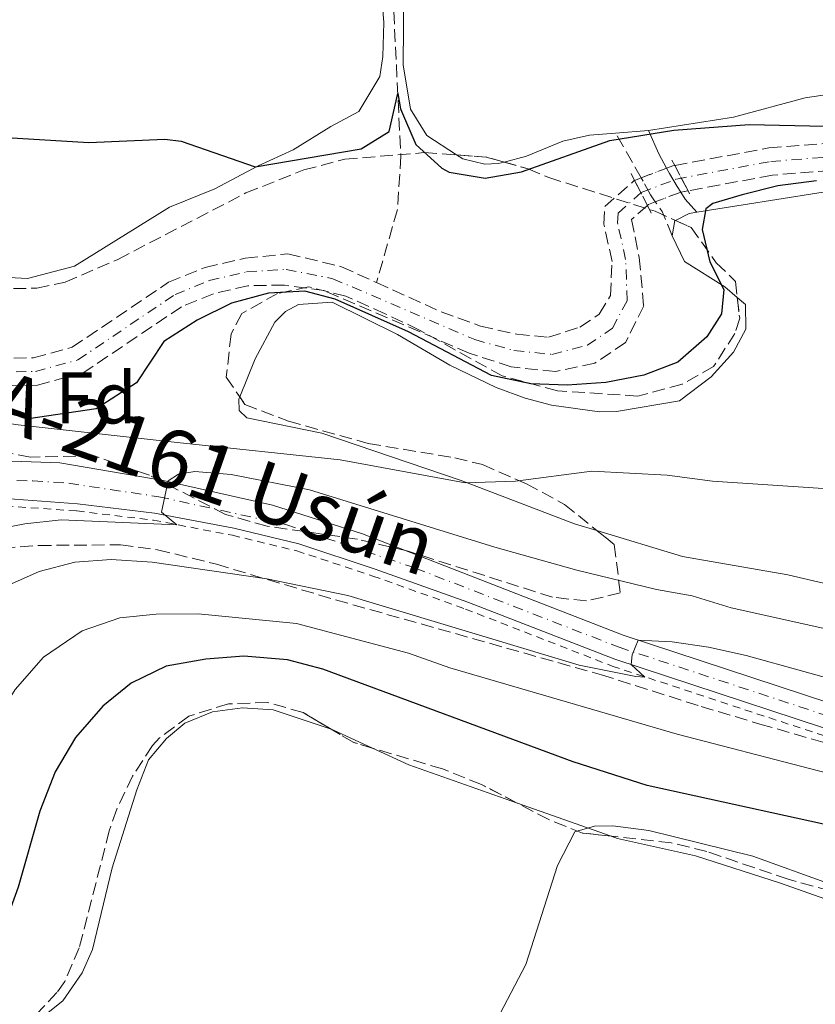
# Model space of a CAD drawing. Units: metres. Extents: x 641658 to 645117, y 4725256 to 4727640.
# Drawn here: x 644390 to 644499, y 4725906 to 4726041 of the extents above; entities that cross this region are included whole.
import ezdxf
from ezdxf.enums import TextEntityAlignment as Align

# ---------------------------------------------------------------- set-up
doc = ezdxf.new("R2010")
doc.units = ezdxf.units.M
doc.header["$MEASUREMENT"] = 0
for name, pattern in [('DGN Style 2', [1.7399219301090239, 1.043953158065414, -0.6959687720436097]), ('DGN Style 3', [2.435890702152634, 1.739921930109024, -0.6959687720436097]), ('DGN Style 4', [2.7856150101045474, 1.391937544087219, -0.6959687720436097, 0.001739921930109024, -0.6959687720436097]), ('DGN Style 5', [1.217945351076317, 0.5219765790327072, -0.6959687720436097])]:
    doc.linetypes.add(name, pattern=pattern)
for name, color, linetype, lineweight in [('Barranco', 142, 'DGN Style 3', 13), ('Barranco (área)', 142, 'DGN Style 4', 0), ('Barranco (área) no visto', 142, 'DGN Style 5', 0), ('Barranco lineal', 142, 'DGN Style 3', 13), ('Barranco no visto', 142, 'DGN Style 4', 13), ('Camino', 7, 'DGN Style 3', 0), ('Carretera', 9, 'Continuous', 0), ('Curva de nivel directora', 30, 'Continuous', 30), ('Curva de nivel intermedia', 30, 'Continuous', 0), ('Eje de carretera', 7, 'DGN Style 4', 0), ('Etiqueta de zona arbolada', 92, 'Continuous', 0), ('Línea blanca (vial)', 7, 'Continuous', 13), ('Línea de cambio de uso (parcela vista)', 92, 'Continuous', 0), ('Línea de cuneta (fondo)', 4, 'DGN Style 2', 0), ('Margen derecho', 7, 'Continuous', 0), ('Pontón-alcantarilla (pasos de agua)', 1, 'DGN Style 2', 0), ('Texto de Carretera Red Local', 1, 'Continuous', 0), ('Zona arbolada', 92, 'DGN Style 3', 0)]:
    doc.layers.add(name, color=color, linetype=linetype, lineweight=lineweight)
doc.styles.add('Style-Arial', font='arial.ttf')

msp = doc.modelspace()

# ---------------------------------------------------------------- linework, layer by layer
at = {"layer": 'Barranco', "color": 142, "linetype": 'DGN Style 3', "lineweight": 13}
for points in [[(644503.3099999997, 4726020.27, 474.1000000000058), (644492.8700000001, 4726019.449999999, 473.9900000000052), (644481.2999999998, 4726017.289999999, 473.8800000000047), (644479.4800000006, 4726020.77, 474.3300000000018), (644492.3799999999, 4726023.180000001, 473.9900000000052), (644503.1399999997, 4726024.029999999, 474.1000000000058)], [(644386.4400000004, 4725994.33, 472.6999999999971), (644391.5800000001, 4725994.41, 472.6999999999971), (644396.8700000001, 4725995.859999999, 472.820000000007), (644410.0899999999, 4726004.76, 472.820000000007), (644415.0999999996, 4726006.800000001, 472.820000000007), (644420.5899999999, 4726008.060000001, 472.929999999993), (644426.4400000004, 4726008.67, 472.929999999993), (644433.79, 4726006.9, 472.929999999993), (644438.5899999999, 4726004.730000001, 473.0099999999948), (644447.4600000001, 4726000.720000001, 473.1699999999983), (644452.8600000005, 4725998.75, 473.1699999999983), (644457.8200000003, 4725997.65, 473.2899999999936), (644462.1600000003, 4725997.230000001, 473.3999999999942), (644466.4800000006, 4725998.619999999, 473.3999999999942), (644469.1399999997, 4726000.4, 473.5200000000041), (644470.6699999999, 4726002.949999999, 473.6399999999995), (644470.8899999997, 4726007.600000001, 473.8699999999953), (644469.7599999999, 4726012.710000001, 473.8699999999953), (644469.8899999997, 4726015.130000001, 473.8699999999953), (644473.9000000004, 4726018.699999999, 473.8699999999953), (644473.9800000006, 4726018.730000001, 473.8699999999953), (644475.7300000006, 4726015.300000001, 474.3300000000018), (644473.5599999997, 4726013.359999999, 473.8699999999953), (644474.6100000005, 4726008.180000001, 473.8699999999953), (644475.2199999997, 4726001.560000001, 473.6399999999995), (644472.75, 4725996.52, 473.5200000000041), (644468.54, 4725993.689999999, 473.3999999999942), (644463.1299999999, 4725992.52, 473.3999999999942), (644457.0599999997, 4725993.180000001, 473.2899999999936), (644451.29, 4725995.07, 473.1699999999983), (644431.4199999999, 4726003.619999999, 472.929999999993), (644425.9600000001, 4726004.390000001, 472.929999999993), (644420.9699999997, 4726004.289999999, 472.929999999993), (644416.2400000002, 4726003.199999999, 472.820000000007), (644411.8700000001, 4726001.42, 472.820000000007), (644398.4600000001, 4725992.4, 472.820000000007), (644392.1100000005, 4725990.66, 472.6999999999971), (644386.1600000003, 4725990.57, 472.6999999999971)]]:
    msp.add_polyline3d(points, dxfattribs=at)
at = {"layer": 'Barranco (área)', "color": 142, "linetype": 'DGN Style 3', "lineweight": 13}
for points in [[(644479.4800000006, 4726020.77, 473.8699999999953), (644492.3799999999, 4726023.180000001, 473.9900000000052), (644503.1399999997, 4726024.029999999, 474.1000000000058)], [(644503.3099999997, 4726020.27, 474.1000000000058), (644492.8700000001, 4726019.449999999, 473.9900000000052), (644481.2999999998, 4726017.289999999, 473.8800000000047)], [(644438.5899999999, 4726004.730000001, 473.0099999999948), (644447.4600000001, 4726000.720000001, 473.1699999999983), (644452.8600000005, 4725998.75, 473.1699999999983), (644457.8200000003, 4725997.65, 473.2899999999936), (644462.1600000003, 4725997.230000001, 473.3999999999942), (644466.4800000006, 4725998.619999999, 473.3999999999942), (644469.1399999997, 4726000.4, 473.5200000000041), (644470.6699999999, 4726002.949999999, 473.6399999999995), (644470.8899999997, 4726007.600000001, 473.8699999999953), (644469.7599999999, 4726012.710000001, 473.8699999999953), (644469.8899999997, 4726015.130000001, 473.8699999999953), (644473.9000000004, 4726018.699999999, 473.8699999999953), (644473.9800000006, 4726018.730000001, 473.8699999999953)], [(644475.7300000006, 4726015.300000001, 473.8699999999953), (644473.5599999997, 4726013.359999999, 473.8699999999953), (644474.6100000005, 4726008.180000001, 473.8699999999953), (644475.2199999997, 4726001.560000001, 473.6399999999995), (644472.75, 4725996.52, 473.5200000000041), (644468.54, 4725993.689999999, 473.3999999999942), (644463.1299999999, 4725992.52, 473.3999999999942), (644457.0599999997, 4725993.180000001, 473.2899999999936), (644451.29, 4725995.07, 473.1699999999983), (644431.4199999999, 4726003.619999999, 472.929999999993), (644425.9600000001, 4726004.390000001, 472.929999999993), (644420.9699999997, 4726004.289999999, 472.929999999993), (644416.2400000002, 4726003.199999999, 472.820000000007), (644411.8700000001, 4726001.42, 472.820000000007), (644398.4600000001, 4725992.4, 472.820000000007), (644392.1100000005, 4725990.66, 472.6999999999971), (644386.1600000003, 4725990.57, 472.6999999999971), (644380.6100000005, 4725991.480000001, 472.6999999999971), (644355.9100000003, 4725998.74, 472.4700000000012), (644352.54, 4725998.560000001, 472.3500000000058), (644344.0999999996, 4725993.42, 472.2299999999959), (644311.3499999996, 4725968.369999999, 471.5299999999989)], [(644329.8700000001, 4725987.189999999, 471.8800000000047), (644338.1100000005, 4725994.060000001, 472.2299999999959), (644340.9400000004, 4725996.5, 472.2299999999959), (644343.7999999998, 4726000.029999999, 472.3500000000058), (644347.3899999997, 4726003.460000001, 472.3500000000058), (644351.3399999999, 4726004.99, 472.3500000000058), (644357.0300000003, 4726004.689999999, 472.4700000000012), (644361.8799999999, 4726002.779999999, 472.4700000000012), (644371.3799999999, 4725998.300000001, 472.5800000000018), (644381.4800000006, 4725995.15, 472.6999999999971), (644386.4400000004, 4725994.33, 472.6999999999971), (644391.5800000001, 4725994.41, 472.6999999999971), (644396.8700000001, 4725995.859999999, 472.820000000007), (644410.0899999999, 4726004.76, 472.820000000007), (644415.0999999996, 4726006.800000001, 472.820000000007), (644420.5899999999, 4726008.060000001, 472.929999999993), (644426.4400000004, 4726008.67, 472.929999999993), (644433.79, 4726006.9, 472.929999999993), (644438.5899999999, 4726004.730000001, 473.0099999999948)]]:
    msp.add_polyline3d(points, dxfattribs=at)
at = {"layer": 'Barranco (área)', "color": 142, "linetype": 'DGN Style 4', "lineweight": 0}
msp.add_polyline3d([(644386.2999999998, 4725992.449999999, 472.6999999999971), (644391.8499999996, 4725992.539999999, 472.6999999999971), (644397.6699999999, 4725994.130000001, 472.820000000007), (644410.9800000006, 4726003.09, 472.820000000007), (644415.6699999999, 4726005, 472.820000000007), (644420.7800000003, 4726006.180000001, 472.929999999993), (644426.2000000002, 4726006.529999999, 472.929999999993), (644432.6100000005, 4726005.26, 472.929999999993), (644452.0800000001, 4725996.91, 473.1699999999983), (644457.4400000004, 4725995.42, 473.2899999999936), (644462.6500000004, 4725994.880000001, 473.3999999999942), (644467.5099999999, 4725996.16, 473.3999999999942), (644470.9500000002, 4725998.460000001, 473.5200000000041), (644472.9500000002, 4726002.26, 473.6399999999995), (644472.75, 4726007.890000001, 473.8699999999953), (644471.6500000004, 4726012.869999999, 473.8699999999953), (644471.7300000006, 4726014.25, 473.8699999999953), (644474.8899999997, 4726017.07, 473.9100000000035), (644479.7199999997, 4726018.91, 474.1399999999995), (644492.6299999999, 4726021.32, 473.9900000000052), (644503.2300000006, 4726022.15, 474.1000000000058)], dxfattribs=at)
at = {"layer": 'Barranco (área) no visto', "color": 142, "linetype": 'DGN Style 5', "lineweight": 0, "elevation": 473.8699999999953, "flags": 128}
for points in [[(644474.8700000001, 4726019.07), (644478.3600000005, 4726020.4)], [(644478.3600000005, 4726020.4), (644479.2100000001, 4726020.720000001), (644479.4800000006, 4726020.77)], [(644473.9800000006, 4726018.730000001), (644474.8700000001, 4726019.07)], [(644480.3200000003, 4726017.109999999), (644480.2300000006, 4726017.09), (644476.8099999997, 4726015.789999999)], [(644476.8099999997, 4726015.789999999), (644475.8799999999, 4726015.430000001), (644475.7300000006, 4726015.300000001)]]:
    msp.add_lwpolyline(points, dxfattribs=at)
at = {"layer": 'Barranco (área) no visto', "color": 142, "linetype": 'DGN Style 5', "lineweight": 0, "extrusion": (-0.00987057463464752, -0.001812962688878614, 0.9999496411933306), "elevation": -14455.63765008117, "flags": 128}
msp.add_lwpolyline([(644454.581267111, 4725998.849260847), (644453.6012161467, 4725998.66926055)], dxfattribs=at)
at = {"layer": 'Barranco lineal', "color": 142, "linetype": 'DGN Style 3', "lineweight": 13}
msp.add_polyline3d([(644417.5999999996, 4726163.640000001, 482.8099999999977), (644417.4299999997, 4726160.5, 482.5200000000041), (644419.3399999999, 4726155.850000001, 482.2299999999959), (644428.9000000004, 4726136.699999999, 480.7700000000041), (644431.0499999998, 4726131, 480.179999999993), (644434.4299999997, 4726119.189999999, 479.8500000000058), (644435.6299999999, 4726109.869999999, 479.5599999999977), (644439.1699999999, 4726071.59, 477.9600000000065), (644440.4900000002, 4726051.619999999, 476.5), (644441.9299999997, 4726022.029999999, 474.4199999999983), (644441.4600000001, 4726014.730000001, 473.6900000000023), (644438.5899999999, 4726004.730000001, 473.0099999999948)], dxfattribs=at)
at = {"layer": 'Barranco no visto', "color": 142, "linetype": 'DGN Style 4', "lineweight": 13}
msp.add_polyline3d([(644481.2999999998, 4726017.289999999, 474.3300000000018), (644481.2999999998, 4726017.289999999, 473.8800000000047), (644480.3200000003, 4726017.109999999, 473.8699999999953), (644480.2300000006, 4726017.09, 473.8699999999953), (644476.8099999997, 4726015.789999999, 473.8699999999953), (644475.8799999999, 4726015.430000001, 473.8699999999953), (644475.7300000006, 4726015.300000001, 473.8699999999953), (644473.9800000006, 4726018.730000001, 474.3300000000018), (644474.8700000001, 4726019.07, 473.8699999999953), (644478.3600000005, 4726020.4, 473.8699999999953), (644479.2100000001, 4726020.720000001, 473.8699999999953), (644479.4800000006, 4726020.77, 473.8699999999953)], close=True, dxfattribs=at)
at = {"layer": 'Camino', "color": 7, "linetype": 'DGN Style 3', "lineweight": 0, "extrusion": (0.06178319328627546, -0.1086959331565943, 0.9921532296689701), "elevation": -473410.8385635792, "flags": 128}
msp.add_lwpolyline([(2895677.102573491, 3760523.983238496), (2895677.102573491, 3760531.101651243)], dxfattribs=at)
at = {"layer": 'Camino', "color": 7, "linetype": 'DGN Style 3', "lineweight": 0, "extrusion": (-0.4728444423162854, -0.1643245729083657, 0.8656879161158971), "elevation": -1080927.069771491, "flags": 128}
msp.add_lwpolyline([(-4252560.922072367, 1870255.906735764), (-4252564.498374133, 1870255.6670158), (-4252566.079253666, 1870255.127645882)], dxfattribs=at)
at = {"layer": 'Camino', "color": 7, "linetype": 'DGN Style 3', "lineweight": 0}
msp.add_polyline3d([(644476.8099999989, 4726015.790000001, 474.4600000000065), (644476.1400000005, 4726016.730000002, 474.2700000000042), (644475.129999998, 4726018.620000001, 474.1499999999942), (644474.8700000009, 4726019.07, 474.2200000000012)], dxfattribs=at)
at = {"layer": 'Carretera', "color": 9, "linetype": 'Continuous', "lineweight": 0}
for points in [[(644320.1200000008, 4725948.71, 478.5399999999936), (644338.4299999992, 4725961.48, 479.5599999999977), (644357.7500000001, 4725974.220000001, 480.9700000000012), (644365.0300000003, 4725977.300000001, 481.8999999999942), (644372.699999999, 4725979.48, 482.4600000000065), (644382.0100000009, 4725980.49, 483.1100000000006), (644395.1700000016, 4725980.019999999, 484.0500000000029), (644409.3299999991, 4725977.609999999, 485.1699999999983), (644424.3599999986, 4725974.210000002, 486.1999999999971), (644436.6700000021, 4725970.290000001, 487.320000000007), (644472.4300000007, 4725956.399999999, 489.8399999999965), (644511.4400000012, 4725943.569999999, 492.929999999993)], [(644510.4200000019, 4725940.230000001, 492.929999999993), (644471.2500000005, 4725953.119999998, 489.8399999999965), (644451.1299999993, 4725960.930000001, 488.4199999999983), (644438.4200000024, 4725965.460000001, 487.5200000000041), (644427.9400000017, 4725968.909999999, 486.3600000000006), (644419.05, 4725971.070000002, 485.6999999999971), (644408.1600000003, 4725973.149999999, 484.9600000000065), (644397.6200000013, 4725974.42, 484.2100000000065), (644387.7500000007, 4725975.119999999, 483.3699999999953), (644379.2800000017, 4725974.800000002, 482.8099999999977), (644372.0300000008, 4725973.440000001, 482.0599999999977), (644364.7500000007, 4725971.320000002, 481.3099999999977), (644359.089999999, 4725969.03, 480.75), (644333.3299999986, 4725953.609999999, 479.1600000000035), (644294.149999998, 4725925.86, 476.570000000007)]]:
    msp.add_polyline3d(points, dxfattribs=at)
at = {"layer": 'Curva de nivel directora', "color": 30, "linetype": 'Continuous', "lineweight": 30, "flags": 128}
for points, elevation in [([(644328.0799999998, 4726032.550000001), (644333.3499999982, 4726032.74), (644338.7899999986, 4726031.720000001), (644344.0300000003, 4726030.070000002), (644348.5999999989, 4726027.82), (644356.6099999998, 4726025.060000001), (644361.5999999987, 4726024.640000002), (644378.0699999997, 4726025.220000002), (644399.1799999988, 4726023.940000001), (644409.5900000002, 4726024.369999999), (644411.7999999986, 4726024.11), (644421.9399999996, 4726020.59), (644436.4799999995, 4726023.030000002), (644440.3099999983, 4726025.440000001), (644441.5299999987, 4726030.65), (644441.8799999997, 4726028.529999999), (644443.9899999996, 4726023.640000001), (644447.5500000003, 4726020.380000002), (644448.5599999984, 4726019.859999999)], 475), ([(644448.5599999984, 4726019.859999999), (644453.4899999992, 4726019.01), (644458.4899999994, 4726019.880000002), (644470.5899999985, 4726024.190000001), (644479.339999999, 4726025.630000004), (644489.6599999989, 4726026.380000001), (644516.7899999997, 4726025.770000001)], 475), ([(644498.9199999992, 4726018.660000001), (644493.5899999985, 4726017.960000001), (644488.7400000002, 4726016.77), (644484.6900000002, 4726015.540000001), (644483.7400000001, 4726014.820000002), (644483.2199999993, 4726011.990000002), (644484.2699999998, 4726007.550000002), (644486.2199999989, 4726003.760000002), (644485.8999999993, 4726000.450000001), (644483.8999999989, 4725997.310000001), (644479.909999999, 4725993.810000001), (644475.2300000008, 4725992.04), (644470.0499999997, 4725991.050000002), (644464.75, 4725990.689999999), (644459.7499999999, 4725990.850000001), (644454.3699999999, 4725992), (644442.9799999995, 4725997.960000001), (644432.9099999999, 4726002.460000004), (644428.7799999992, 4726003.570000002), (644423.7900000003, 4726003.27), (644418.7199999987, 4726001.91), (644414.0000000002, 4725999.57), (644409.4299999992, 4725996.66), (644405.6999999988, 4725991.000000001), (644400.1499999989, 4725987.42), (644390.9099999985, 4725986.060000001), (644383.7400000005, 4725987.970000002)], 475), ([(644506.539999999, 4725929.07), (644475.6800000002, 4725935.82), (644465.5599999991, 4725939.050000001), (644431.2200000001, 4725951.770000001), (644426.3899999999, 4725953.029999999), (644420.3899999984, 4725953.560000001), (644415.1799999982, 4725953.109999999), (644409.749999999, 4725952.190000001), (644404.940000001, 4725949.859999999), (644401.0699999997, 4725946.699999999), (644397.3100000002, 4725942.400000001), (644394.5399999986, 4725937.689999999), (644392.4299999987, 4725932.289999999), (644389.4800000003, 4725921.890000001), (644385.98, 4725912.380000004), (644383.1700000004, 4725908.240000002), (644376.409999999, 4725901.890000001), (644372.7000000008, 4725897.520000001), (644360.0399999986, 4725880.710000002), (644352.2800000003, 4725871.310000001)], 500.0000000000003)]:
    msp.add_lwpolyline(points, dxfattribs=dict(at, elevation=elevation))
at = {"layer": 'Curva de nivel intermedia', "color": 30, "linetype": 'Continuous', "lineweight": 0, "flags": 128}
for points, elevation in [([(644506.0499999995, 4725976.080000001), (644484.660000001, 4725977.5), (644478.4400000006, 4725978.340000001), (644468.1100000017, 4725978.890000001), (644457.6500000011, 4725977.520000001), (644450.750000001, 4725977.289999999), (644433.6299999997, 4725980.449999998), (644411.2700000011, 4725982.8), (644389.4700000014, 4725985.220000001), (644379.1300000015, 4725986.680000001), (644374.7400000015, 4725986.859999998), (644369.3000000011, 4725986.45), (644363.8300000017, 4725985.31), (644359.4500000007, 4725982.909999999), (644354.9800000002, 4725979.749999999), (644350.9400000013, 4725975.92), (644344.8700000006, 4725966.699999999)], 480), ([(644466.0800000001, 4725965.34), (644454.8200000013, 4725968.45), (644429.4299999997, 4725976.32), (644418.6500000017, 4725978.439999999), (644413.6700000018, 4725978.850000001), (644411.4500000001, 4725978.470000001), (644410.0199999993, 4725977.569999999), (644409.1299999999, 4725973.289999999), (644411.2300000008, 4725971.55), (644395.35, 4725972.209999999), (644390.380000001, 4725971.680000001), (644384.9400000006, 4725970.600000001), (644377.6400000006, 4725967.609999999), (644366.7599999997, 4725962.429999998), (644361.600000001, 4725958.99), (644357.7400000007, 4725955.819999998), (644354.1599999999, 4725952.17), (644350.8899999999, 4725948.119999998), (644348.23, 4725943.890000001), (644344.8000000013, 4725936.659999999), (644338.6400000011, 4725920.25), (644337.4000000006, 4725915.4), (644333.8900000014, 4725904.79), (644331.1800000002, 4725894.680000001)], 485.0000000000001), ([(644473.6200000015, 4725953.74), (644473.5200000008, 4725952.41), (644475.3899999994, 4725950.66), (644474.1600000003, 4725950.759999999), (644466.4000000019, 4725952.300000001), (644434.6800000002, 4725961.869999999), (644423.5600000002, 4725964.149999999), (644407.8500000013, 4725966.430000001), (644402.2099999996, 4725966.800000001), (644397.2499999999, 4725966.430000001), (644392.3500000003, 4725965.15), (644387.7200000011, 4725963.079999999), (644381.9700000001, 4725959.580000001), (644377.75, 4725955.130000001), (644373.0400000005, 4725949.25), (644369.5, 4725943.8), (644364.0000000015, 4725933.51), (644361.600000001, 4725928.489999999), (644357.2200000001, 4725917.349999999), (644344.9100000008, 4725889.960000002), (644338.4500000011, 4725874.09), (644335.9600000011, 4725869.749999999), (644331.5199999998, 4725863.15)], 490.0000000000001), ([(644502.2600000009, 4725956.82), (644487.2100000014, 4725960.159999999), (644481.8899999994, 4725961.789999999), (644476.9699999997, 4725962.67), (644466.0800000001, 4725965.34)], 485.0000000000001), ([(644516.480000001, 4725933.34), (644479.7999999995, 4725942.84), (644448.6400000011, 4725951.960000001), (644442.9800000016, 4725953.930000001), (644427.6100000002, 4725958), (644414.1600000013, 4725959.349999998), (644408.3800000009, 4725959.310000001), (644403.4099999999, 4725958.77), (644398.2500000012, 4725957.01), (644392.9500000017, 4725953.409999999), (644389.0700000012, 4725948.98), (644385.4500000003, 4725943.220000002), (644383.0400000007, 4725937.649999999), (644379.450000001, 4725926.23), (644377.0300000004, 4725921.849999999), (644373.6799999998, 4725916.29), (644365.9900000008, 4725906.759999999), (644362.7800000011, 4725902.159999999)], 495), ([(644520.9, 4725944.869999998), (644489.2800000012, 4725953.609999998), (644484.1200000001, 4725954.779999999), (644479.1400000001, 4725955.48), (644474.4500000007, 4725955.74), (644473.6200000015, 4725953.74)], 490.0000000000001), ([(644464.9199999999, 4725824.819999999), (644463.3500000008, 4725834.830000001), (644462.820000001, 4725845.109999998), (644461.650000002, 4725850.48), (644459.9900000013, 4725855.42), (644454.8100000002, 4725865.359999998), (644452.070000002, 4725875.59), (644451.2500000017, 4725880.529999999), (644451.0100000004, 4725886.77), (644451.2500000017, 4725891.92), (644452.3300000014, 4725896.800000001), (644454.03, 4725901.679999998), (644459.0800000017, 4725911.27), (644463.3999999999, 4725924.859999999), (644465.7800000005, 4725929.460000002), (644468.4600000004, 4725930.230000001), (644470.9800000017, 4725930.269999999), (644475.9400000017, 4725929.630000002), (644490.1799999997, 4725926.119999997), (644500.570000001, 4725922.380000001)], 505)]:
    msp.add_lwpolyline(points, dxfattribs=dict(at, elevation=elevation))
at = {"layer": 'Eje de carretera', "color": 7, "linetype": 'DGN Style 4', "lineweight": 0}
msp.add_polyline3d([(644293.1799999997, 4725927.310000001, 476.570000000007), (644335.8799999985, 4725957.550000001, 479.3600000000006), (644358.4200000003, 4725971.630000001, 480.8600000000006), (644364.8900000011, 4725974.310000001, 481.3099999999978), (644372.37, 4725976.460000001, 482.2599999999948), (644380.6499999991, 4725977.650000002, 482.9600000000065), (644391.4600000007, 4725977.570000002, 483.7100000000065), (644396.3999999983, 4725977.220000001, 484.1300000000048), (644408.7499999999, 4725975.380000001, 485.0700000000071), (644426.1499999985, 4725971.560000001, 486.279999999999), (644443.899999998, 4725965.610000002, 487.8600000000007), (644471.8400000001, 4725954.76, 489.8399999999965), (644510.9299999989, 4725941.9, 492.9299999999931)], dxfattribs=at)
at = {"layer": 'Línea blanca (vial)', "color": 7, "linetype": 'Continuous', "lineweight": 13}
for points in [[(644511.4400000006, 4725943.57, 492.9299999999931), (644472.4300000002, 4725956.4, 489.8399999999965), (644436.6700000018, 4725970.290000002, 487.320000000007), (644424.359999998, 4725974.210000002, 486.1999999999971), (644409.3299999987, 4725977.609999999, 485.1699999999983), (644395.1700000011, 4725980.02, 484.0500000000029), (644382.0100000004, 4725980.490000002, 483.1100000000007), (644372.6999999986, 4725979.480000001, 482.4600000000066), (644365.0299999998, 4725977.300000001, 481.8999999999943), (644357.7499999997, 4725974.220000001, 480.9700000000012), (644338.4299999988, 4725961.480000001, 479.5599999999978), (644320.1200000005, 4725948.710000001, 478.5399999999937)], [(644510.4200000014, 4725940.230000001, 492.9299999999931), (644471.2499999999, 4725953.119999999, 489.8399999999965), (644451.1299999988, 4725960.930000001, 488.4199999999983), (644438.4200000018, 4725965.460000002, 487.5200000000042), (644427.9400000012, 4725968.91, 486.3600000000006), (644419.0499999995, 4725971.070000002, 485.6999999999972), (644408.1599999998, 4725973.15, 484.9600000000063), (644397.6200000008, 4725974.42, 484.2100000000063), (644387.7500000002, 4725975.119999999, 483.3699999999953), (644379.2800000012, 4725974.800000003, 482.8099999999976), (644372.0300000003, 4725973.440000001, 482.0599999999978), (644364.7500000002, 4725971.320000002, 481.3099999999978), (644359.0899999986, 4725969.030000002, 480.7500000000001), (644333.3299999981, 4725953.61, 479.1600000000035), (644294.1499999977, 4725925.86, 476.570000000007), (644278.2399999975, 4725915.51, 475.75), (644270.5199999996, 4725911.420000002, 475.4499999999971), (644262.7700000001, 4725908.86, 475.1300000000048)]]:
    msp.add_polyline3d(points, dxfattribs=at)
at = {"layer": 'Línea de cambio de uso (parcela vista)', "color": 92, "linetype": 'Continuous', "lineweight": 0, "extrusion": (0.01324262954721019, 0.001088838427192099, 0.9999117197000719), "elevation": 14155.44165279264, "flags": 128}
msp.add_lwpolyline([(644408.5761631218, 4726012.598519306), (644413.0765630859, 4726012.968519525)], dxfattribs=at)
at = {"layer": 'Línea de cambio de uso (parcela vista)', "color": 92, "linetype": 'Continuous', "lineweight": 0, "extrusion": (-0.07038146941167239, 0.1400441615540434, 0.98764066419831), "elevation": 616960.1258341449, "flags": 128}
msp.add_lwpolyline([(-2698049.930277188, -3884641.830250511), (-2698052.067247127, -3884641.830250511), (-2698053.050472937, -3884641.511241095)], dxfattribs=at)
at = {"layer": 'Línea de cambio de uso (parcela vista)', "color": 92, "linetype": 'Continuous', "lineweight": 0, "elevation": 474.8500000000058, "flags": 128}
msp.add_lwpolyline([(644479.1399999997, 4726011.140000001), (644479.5, 4726013.220000001), (644479.5606000006, 4726013.250399999)], dxfattribs=at)
at = {"layer": 'Línea de cambio de uso (parcela vista)', "color": 92, "linetype": 'Continuous', "lineweight": 0, "extrusion": (-0.1240825617122683, -0.2455552769890369, 0.9614084063610837), "elevation": -1239958.536819281, "flags": 128}
msp.add_lwpolyline([(-1556249.3120547, 4334792.547440576), (-1556249.061005256, 4334792.584878078), (-1556243.083531095, 4334792.813137793)], dxfattribs=at)
at = {"layer": 'Línea de cambio de uso (parcela vista)', "color": 92, "linetype": 'Continuous', "lineweight": 0, "extrusion": (-0.09914159979031555, -0.1910026163335662, 0.9765699891685948), "elevation": -966065.335017112, "flags": 128}
msp.add_lwpolyline([(-1605241.302931326, 4386312.411210817), (-1605235.853806754, 4386312.677010027), (-1605220.350271006, 4386314.90795759)], dxfattribs=at)
at = {"layer": 'Línea de cambio de uso (parcela vista)', "color": 92, "linetype": 'Continuous', "lineweight": 0, "extrusion": (-0.02890327031164702, 0.01019698016412618, 0.9995302009248268), "elevation": 30067.79510745325, "flags": 128}
msp.add_lwpolyline([(-4671121.989539899, -964099.768048463), (-4671121.989539899, -964085.9830522711)], dxfattribs=at)
at = {"layer": 'Línea de cambio de uso (parcela vista)', "color": 92, "linetype": 'Continuous', "lineweight": 0}
for points in [[(644520.0999999996, 4726152.34, 485.1999999999971), (644498.5800000001, 4726154.699999999, 484.9700000000012), (644451.0899999999, 4726160.640000001, 483.9100000000035), (644432.04, 4726161.42, 483.9100000000035), (644428.79, 4726161, 483.8000000000029), (644425.7599999999, 4726160.310000001, 483.679999999993), (644424.4000000004, 4726159.609999999, 483.679999999993), (644423.0899999999, 4726157.77, 483.3300000000018), (644422.7999999998, 4726154.41, 482.8600000000006), (644424.1399999997, 4726149.680000001, 482.5099999999948), (644430.29, 4726137.600000001, 481.4600000000065), (644434.4100000003, 4726127.720000001, 480.8800000000047), (644436.7199999997, 4726116.49, 480.4100000000035), (644441.3799999999, 4726068.92, 478.6600000000035), (644442.0999999996, 4726057.199999999, 477.4900000000052), (644442.3499999996, 4726044.930000001, 476.4400000000023), (644442.2599999999, 4726034.539999999, 475.9700000000012), (644443.2400000002, 4726028.5, 475.9700000000012), (644445.4800000006, 4726024.859999999, 475.7400000000052), (644449.5670999996, 4726022.217800001, 475.5500999999931)], [(644438.8700000001, 4726049.480000001, 476.7899999999936), (644439.5800000001, 4726040.350000001, 476.4400000000023), (644439.4500000002, 4726035.720000001, 475.8600000000006), (644439.0300000003, 4726032.939999999, 475.7400000000052), (644436.1900000004, 4726028.15, 475.6199999999953), (644432.3300000001, 4726026.100000001, 475.2700000000041), (644427.1600000003, 4726022.930000001, 475.1499999999942), (644422.3899999997, 4726020.699999999, 475.1499999999942), (644416.4199999999, 4726017.57, 474.8000000000029), (644410.2300000006, 4726015.050000001, 474.570000000007), (644397.2100000001, 4726006.960000001, 474.3399999999965), (644390.7400000002, 4726005.289999999, 474.2200000000012), (644384.7300000006, 4726005.59, 474.1000000000058), (644378.0700000003, 4726007, 474.1000000000058), (644368.8899999997, 4726011.609999999, 474.1000000000058), (644360.6699999999, 4726015.33, 474.4499999999971), (644357.8200000003, 4726015.800000001, 474.4499999999971), (644355.1600000003, 4726015.41, 474.3399999999965), (644353.7999999998, 4726014.439999999, 474.2200000000012), (644351.3700000001, 4726011.51, 473.9900000000052), (644350.6399999997, 4726010.029999999, 473.8699999999953), (644348.3048, 4726007.3961, 473.7139000000025)], [(644475.8799999999, 4726025.58, 475.0500000000029), (644487.5499999998, 4726027.380000001, 475.1499999999942), (644497.3499999996, 4726030.060000001, 475.2700000000041), (644503.2199999997, 4726030.890000001, 475.8600000000006), (644512.0999999996, 4726031.42, 476.320000000007), (644520.1200000001, 4726032.789999999, 476.5599999999977), (644526.5899999999, 4726032.359999999, 476.6699999999983), (644534.3899999997, 4726030.25, 476.9100000000035), (644544.1200000001, 4726026.779999999, 477.3699999999953), (644550.4100000003, 4726025.720000001, 477.6100000000006), (644555.4299999997, 4726027.029999999, 477.6100000000006), (644560.54, 4726029.560000001, 477.7200000000012), (644564.7999999998, 4726034.109999999, 478.070000000007), (644567.0515000002, 4726037.4483, 478.4342999999935)], [(644456.0826000003, 4726021.238800001, 475.3899999999995), (644459.1699999999, 4726022.060000001, 475.3899999999995), (644464.1600000003, 4726024.100000001, 475.3899999999995), (644467.79, 4726024.92, 475.1499999999942), (644471.3799999999, 4726025.210000001, 475.1100000000006)], [(644449.5670999996, 4726022.217800001, 475.5500999999931), (644450.4299999997, 4726021.66, 475.5099999999948), (644453.4299999997, 4726020.970000001, 475.3899999999995), (644455.2599999999, 4726021.02, 475.3899999999995), (644456.0826000003, 4726021.238800001, 475.3899999999995)], [(644482.4900000002, 4726014.369999999, 474.8999999999942), (644499.8200000003, 4726017.100000001, 475.7200000000012), (644509.3300000001, 4726018.27, 477.0399999999936), (644512.9299999997, 4726018.08, 477.7700000000041), (644518.5, 4726016.460000001, 478.5), (644530.3099999997, 4726013.02, 479.2299999999959), (644538.9138000002, 4726010.426899999, 479.5181000000011)], [(644488.0592999998, 4726002.675899999, 475.172000000006), (644486.3300000001, 4726004.119999999, 474.9900000000052), (644480.8099999997, 4726007.609999999, 474.9900000000052), (644479.1399999997, 4726011.140000001, 474.8500000000058)], [(644419.8441000005, 4725989.057, 478.3338999999978), (644421.9600000001, 4725994.289999999, 478.0599999999977), (644424.6699999999, 4725999.310000001, 477.7700000000041), (644426.1200000001, 4726000.779999999, 477.7700000000041), (644427.8899999997, 4726001.730000001, 477.7700000000041), (644432.5199999996, 4726002.029999999, 477.7700000000041), (644441.4800000006, 4725997.59, 478.2100000000065), (644448.6699999999, 4725993.390000001, 478.9400000000023), (644454.9900000002, 4725990.350000001, 479.0800000000018), (644458.9600000001, 4725988.869999999, 479.3699999999953), (644462.5800000001, 4725987.949999999, 479.3699999999953), (644469.1799999997, 4725987.02, 479.3699999999953), (644471.5099999999, 4725987.08, 479.2299999999959), (644480.1299999999, 4725988.52, 478.5), (644484.4900000002, 4725991.789999999, 477.3300000000018), (644487.5199999996, 4725995.199999999, 476.4499999999971), (644489.2100000001, 4725998.34, 475.7200000000012), (644489.1799999997, 4726001.74, 475.2899999999936), (644488.0592999998, 4726002.675899999, 475.172000000006)], [(644468.8169999998, 4725970.7543, 480.7189999999973), (644465.75, 4725971.680000001, 480.6900000000023), (644450.2199999997, 4725977.59, 479.9600000000065), (644431.1100000005, 4725984.07, 479.0800000000018), (644420.8399999999, 4725986.189999999, 478.5), (644419.7699999996, 4725987.199999999, 478.5), (644419.7199999997, 4725988.75, 478.3500000000058), (644419.8441000005, 4725989.057, 478.3338999999978)], [(644536.7599999999, 4725954.91, 481.8600000000006), (644494.9600000001, 4725964.689999999, 480.9799999999959), (644480.5599999997, 4725967.210000001, 480.8300000000018), (644468.8169999998, 4725970.7543, 480.7189999999973)], [(644353.0040999996, 4725864.5568, 502.3378999999986), (644354.9600000001, 4725867.779999999, 502.25), (644359.5999999996, 4725873.439999999, 502.3699999999953), (644364.25, 4725878.289999999, 502.4900000000052), (644381.6600000003, 4725894.680000001, 503.070000000007), (644388.8799999999, 4725900.960000001, 503.3000000000029), (644395.5800000001, 4725906.289999999, 503.4199999999983), (644398.2400000002, 4725910.15, 503.6499999999942), (644399.6399999997, 4725913.359999999, 503.6499999999942), (644402.3799999999, 4725924.52, 503.7700000000041), (644405.7599999999, 4725935.230000001, 503.7700000000041), (644407.3600000005, 4725939.350000001, 503.6499999999942), (644409.79, 4725942.25, 503.6499999999942), (644412.3300000001, 4725944.350000001, 503.6499999999942), (644416.1299999999, 4725945.9, 503.7700000000041), (644420.2100000001, 4725946.480000001, 503.7700000000041), (644424.4500000002, 4725946.199999999, 503.7700000000041), (644432.3897000002, 4725943.5211, 504.1097000000009)], [(644470.7775999998, 4725928.8672, 505.1426000000066), (644471.6200000001, 4725928.57, 505.1699999999983), (644482.3300000001, 4725926.17, 505.5200000000041), (644493.9800000006, 4725922.430000001, 505.5200000000041), (644512.4800000006, 4725915.91, 505.9900000000052), (644523.3200000003, 4725914.810000001, 506.3399999999965), (644537.9600000001, 4725914.369999999, 506.6900000000023), (644554.1100000005, 4725912.100000001, 506.9199999999983), (644570.7300000006, 4725911.390000001, 507.2700000000041), (644582.54, 4725911.470000001, 507.8600000000006), (644588.9000000004, 4725911.789999999, 508.320000000007), (644591.7599999999, 4725912.01, 508.4400000000023), (644595.9100000003, 4725913.180000001, 508.4400000000023), (644606.1100000005, 4725918.65, 509.1399999999995), (644615.7199999997, 4725922.970000001, 509.6100000000006), (644630.3700000001, 4725930.42, 510.1900000000023), (644650.6399999997, 4725942.430000001, 511.4799999999959), (644653.6012000004, 4725943.818800001, 511.8068999999959)]]:
    msp.add_polyline3d(points, dxfattribs=at)
at = {"layer": 'Línea de cuneta (fondo)', "color": 4, "linetype": 'DGN Style 2', "lineweight": 0}
msp.add_polyline3d([(644263.0899999999, 4725907.92, 474.9499999999971), (644270.9100000003, 4725910.5, 475.2700000000041), (644278.75, 4725914.65, 475.570000000007), (644294.7100000001, 4725925.039999999, 476.3899999999995), (644333.8700000001, 4725952.779999999, 478.9799999999959), (644359.5300000003, 4725968.140000001, 480.570000000007), (644365.0800000001, 4725970.380000001, 481.1300000000047), (644372.2599999999, 4725972.470000001, 481.8800000000047), (644379.3899999997, 4725973.810000001, 482.6300000000047), (644387.7300000006, 4725974.119999999, 483.1900000000023), (644397.5300000003, 4725973.430000001, 484.0299999999989), (644408.0099999999, 4725972.17, 484.7799999999989), (644418.8399999999, 4725970.100000001, 485.5200000000041), (644427.6699999999, 4725967.949999999, 486.179999999993), (644438.0999999996, 4725964.52, 487.3399999999965), (644450.7800000003, 4725960, 488.2400000000052), (644470.9100000003, 4725952.180000001, 489.6600000000035), (644510.1299999999, 4725939.279999999, 492.75)], dxfattribs=at)
at = {"layer": 'Margen derecho', "color": 7, "linetype": 'Continuous', "lineweight": 0, "extrusion": (-0.7101763027927284, -0.416691773082858, 0.5674659330715062), "elevation": -2426717.901571127, "flags": 128}
msp.add_lwpolyline([(-3750030.717308289, 1673014.349558046), (-3750027.230085618, 1673013.645158968), (-3750024.994540828, 1673013.499421227)], dxfattribs=at)
at = {"layer": 'Margen derecho', "color": 7, "linetype": 'Continuous', "lineweight": 0, "extrusion": (0.6772640709810471, 0.5894086006662681, 0.4403531305881803), "elevation": 3222247.475105491, "flags": 128}
msp.add_lwpolyline([(3141926.780438094, -1579876.624182703), (3141925.670903555, -1579876.267765672), (3141923.288976614, -1579876.25662764)], dxfattribs=at)
at = {"layer": 'Margen derecho', "color": 7, "linetype": 'Continuous', "lineweight": 0}
msp.add_polyline3d([(644478.3600000001, 4726020.4, 474.3500000000058), (644478.7399999979, 4726019.689999999, 474.3099999999978), (644479.8199999996, 4726017.87, 474.3099999999978), (644480.3200000003, 4726017.109999999, 474.5700000000071)], dxfattribs=at)
at = {"layer": 'Pontón-alcantarilla (pasos de agua)', "color": 1, "linetype": 'DGN Style 2', "lineweight": 0, "elevation": 474.3300000000018, "flags": 128}
for points in [[(644479.0899999999, 4726021.52), (644479.4800000006, 4726020.77)], [(644473.9800000006, 4726018.730000001), (644473.2800000003, 4726020.109999999)], [(644479.4800000006, 4726020.77), (644481.2999999998, 4726017.289999999)], [(644475.7300000006, 4726015.300000001), (644473.9800000006, 4726018.730000001)], [(644481.2999999998, 4726017.289999999), (644481.5199999996, 4726016.869999999)], [(644476.2300000006, 4726014.25), (644475.7300000006, 4726015.300000001)]]:
    msp.add_lwpolyline(points, dxfattribs=at)
at = {"layer": 'Zona arbolada', "color": 92, "linetype": 'DGN Style 3', "lineweight": 0, "extrusion": (0.01305505976627586, 0.1847531368349878, 0.9826982465864744), "elevation": 882031.4007764746, "flags": 128}
msp.add_lwpolyline([(-309726.2343658235, -4677252.585101472), (-309730.3174214503, -4677252.585101473), (-309732.8026662841, -4677252.058682849)], dxfattribs=at)
at = {"layer": 'Zona arbolada', "color": 92, "linetype": 'DGN Style 3', "lineweight": 0, "extrusion": (-0.05670099618281802, -0.09519565939132389, 0.993842433922464), "elevation": -485926.244796228, "flags": 128}
msp.add_lwpolyline([(-1864738.279251368, 4363077.500740524), (-1864740.994584243, 4363076.810323522), (-1864744.475131799, 4363076.810323522)], dxfattribs=at)
at = {"layer": 'Zona arbolada', "color": 92, "linetype": 'DGN Style 3', "lineweight": 0}
for points in [[(644357.7599999999, 4726009.01, 477.7599999999948), (644365.3600000005, 4726008.83, 478.2299999999959), (644372.5899999999, 4726007.130000001, 478.4600000000065), (644378.5, 4726005.27, 478.929999999993), (644383.9600000001, 4726003.83, 478.929999999993), (644392.04, 4726003.960000001, 478.929999999993), (644395.9000000004, 4726004.76, 478.929999999993), (644403.1500000004, 4726007.91, 479.3899999999995), (644420.6900000004, 4726017, 479.3899999999995), (644428.6299999999, 4726020.16, 478.929999999993), (644434.2400000002, 4726021.619999999, 478.929999999993), (644445.1500000004, 4726022.529999999, 478.929999999993), (644449.5670999996, 4726022.217800001, 478.929999999993)], [(644383.9600000001, 4726003.83, 478.929999999993), (644392.04, 4726003.960000001, 478.929999999993), (644395.9000000004, 4726004.76, 478.929999999993), (644403.1500000004, 4726007.91, 479.3899999999995), (644420.6900000004, 4726017, 479.3899999999995), (644428.6299999999, 4726020.16, 478.929999999993), (644434.2400000002, 4726021.619999999, 478.929999999993), (644445.1500000004, 4726022.529999999, 478.929999999993), (644453.6399999997, 4726021.930000001, 478.929999999993), (644459.4000000004, 4726020.300000001, 479.1600000000035), (644462.2100000001, 4726019.119999999, 479.3899999999995), (644476.7800000003, 4726014.5, 480.3300000000018), (644481.7199999997, 4726012.279999999, 481.0299999999989), (644485.1699999999, 4726007.430000001, 481.2599999999948), (644487.8099999997, 4726004.880000001, 481.2599999999948), (644488.3799999999, 4725999.84, 481.5), (644487.7199999997, 4725997.77, 481.7299999999959), (644484.8099999997, 4725993.220000001, 481.9600000000065), (644480.4800000006, 4725990.800000001, 481.9600000000065), (644474.4299999997, 4725989.180000001, 481.9600000000065), (644463.4000000004, 4725989.890000001, 481.9600000000065), (644455.8200000003, 4725991.930000001, 481.7299999999959), (644444.4100000003, 4725998.27, 481.5), (644439.7699999996, 4726000.449999999, 481.5), (644434.3899999997, 4726002.859999999, 481.5), (644429.3200000003, 4726004.15, 481.2599999999948), (644425.0199999996, 4726003.25, 481.2599999999948), (644420.1200000001, 4726000.480000001, 481.2599999999948), (644418.6500000004, 4725997.67, 481.2599999999948), (644418, 4725991.779999999, 482.1999999999971), (644420.5599999997, 4725988, 482.6600000000035), (644426.5199999996, 4725985.74, 483.3699999999953), (644437.4500000002, 4725982.680000001, 483.6000000000058), (644449.3399999999, 4725980.710000001, 483.8300000000018), (644453.1200000001, 4725979.789999999, 484.070000000007), (644459.1399999997, 4725977.140000001, 485.6999999999971), (644464.3799999999, 4725974.33, 486.1699999999983), (644471.1799999997, 4725968.850000001, 487.1000000000058), (644472.0199999996, 4725962.199999999, 489.1999999999971), (644467.3799999999, 4725961.100000001, 489.6699999999983), (644462.7199999997, 4725961.609999999, 489.4400000000023), (644442.9199999999, 4725967.92, 488.7400000000052), (644435.9900000002, 4725969.57, 488.2700000000041), (644423.6100000005, 4725971.34, 487.8000000000029), (644417.9100000003, 4725972.960000001, 487.570000000007), (644407.4800000006, 4725978.33, 486.6399999999995), (644399.7999999998, 4725981.01, 486.1699999999983), (644391.1799999997, 4725980.82, 485.929999999993), (644386.1699999999, 4725981.720000001, 484.7700000000041)], [(644456.0826000003, 4726021.238800001, 479.0274999999965), (644459.4000000004, 4726020.300000001, 479.1600000000035), (644462.2100000001, 4726019.119999999, 479.3899999999995), (644476.7800000003, 4726014.5, 480.3300000000018), (644479.5606000006, 4726013.250399999, 480.724000000002)], [(644479.5606000006, 4726013.250399999, 480.724000000002), (644481.7199999997, 4726012.279999999, 481.0299999999989), (644485.1699999999, 4726007.430000001, 481.2599999999948), (644487.8099999997, 4726004.880000001, 481.2599999999948), (644488.0592999998, 4726002.675899999, 481.3650000000052)], [(644488.0592999998, 4726002.675899999, 481.3650000000052), (644488.3799999999, 4725999.84, 481.5), (644487.7199999997, 4725997.77, 481.7299999999959), (644484.8099999997, 4725993.220000001, 481.9600000000065), (644480.4800000006, 4725990.800000001, 481.9600000000065), (644474.4299999997, 4725989.180000001, 481.9600000000065), (644463.4000000004, 4725989.890000001, 481.9600000000065), (644455.8200000003, 4725991.930000001, 481.7299999999959), (644444.4100000003, 4725998.27, 481.5), (644439.7699999996, 4726000.449999999, 481.5), (644434.3899999997, 4726002.859999999, 481.5), (644429.3200000003, 4726004.15, 481.2599999999948), (644425.0199999996, 4726003.25, 481.2599999999948), (644420.1200000001, 4726000.480000001, 481.2599999999948), (644418.6500000004, 4725997.67, 481.2599999999948), (644418, 4725991.779999999, 482.1999999999971), (644419.8441000005, 4725989.057, 482.5314000000071)], [(644419.8441000005, 4725989.057, 482.5314000000071), (644420.5599999997, 4725988, 482.6600000000035), (644426.5199999996, 4725985.74, 483.3699999999953), (644437.4500000002, 4725982.680000001, 483.6000000000058), (644449.3399999999, 4725980.710000001, 483.8300000000018), (644453.1200000001, 4725979.789999999, 484.070000000007), (644459.1399999997, 4725977.140000001, 485.6999999999971), (644464.3799999999, 4725974.33, 486.1699999999983), (644468.8169999998, 4725970.7543, 486.7768000000069)], [(644468.8169999998, 4725970.7543, 486.7768000000069), (644471.1799999997, 4725968.850000001, 487.1000000000058), (644472.0199999996, 4725962.199999999, 489.1999999999971), (644467.3799999999, 4725961.100000001, 489.6699999999983), (644462.7199999997, 4725961.609999999, 489.4400000000023), (644442.9199999999, 4725967.92, 488.7400000000052), (644435.9900000002, 4725969.57, 488.2700000000041), (644423.6100000005, 4725971.34, 487.8000000000029), (644417.9100000003, 4725972.960000001, 487.570000000007), (644407.4800000006, 4725978.33, 486.6399999999995), (644399.7999999998, 4725981.01, 486.1699999999983), (644391.1799999997, 4725980.82, 485.929999999993), (644386.1699999999, 4725981.720000001, 484.7700000000041)], [(644328.2699999996, 4725934.24, 485.5899999999965), (644335.8200000003, 4725949.529999999, 485.929999999993), (644339.2199999997, 4725954.34, 485.929999999993), (644342.9699999997, 4725957.66, 485.929999999993), (644347.8899999997, 4725959.369999999, 486.2299999999959), (644352.6799999997, 4725960.710000001, 486.9600000000065), (644360.3600000005, 4725962.51, 488.5), (644374.5099999999, 4725965.609999999, 492.6199999999953), (644381.6799999997, 4725967.42, 493.1100000000006), (644387.3099999997, 4725968.32, 493.4100000000035), (644392.2800000003, 4725968.710000001, 493.9199999999983), (644403.4900000002, 4725968.789999999, 495.0399999999936), (644408.5800000001, 4725968.119999999, 495.5099999999948), (644416.6500000004, 4725966.130000001, 496.2100000000065), (644432.9900000002, 4725961.25, 496.4400000000023), (644469.4199999999, 4725950.980000001, 498.1900000000023), (644483.0899999999, 4725946.65, 499.25), (644491.1600000003, 4725944.230000001, 499.25), (644499.7800000003, 4725941.77, 499.7100000000065)], [(644328.2699999996, 4725934.24, 485.5899999999965), (644335.8200000003, 4725949.529999999, 485.929999999993), (644339.2199999997, 4725954.34, 485.929999999993), (644342.9699999997, 4725957.66, 485.929999999993), (644347.8899999997, 4725959.369999999, 486.2299999999959), (644352.6799999997, 4725960.710000001, 486.9600000000065), (644360.3600000005, 4725962.51, 488.5), (644374.5099999999, 4725965.609999999, 492.6199999999953), (644381.6799999997, 4725967.42, 493.1100000000006), (644387.3099999997, 4725968.32, 493.4100000000035), (644392.2800000003, 4725968.710000001, 493.9199999999983), (644403.4900000002, 4725968.789999999, 495.0399999999936), (644408.5800000001, 4725968.119999999, 495.5099999999948), (644416.6500000004, 4725966.130000001, 496.2100000000065), (644432.9900000002, 4725961.25, 496.4400000000023), (644469.4199999999, 4725950.980000001, 498.1900000000023), (644483.0899999999, 4725946.65, 499.25), (644491.1600000003, 4725944.230000001, 499.25), (644499.7800000003, 4725941.77, 499.7100000000065)], [(644432.3897000002, 4725943.5211, 506.1399999999995), (644428.5300000003, 4725945.82, 506.1399999999995), (644423.7100000001, 4725947.189999999, 506.1399999999995), (644418.29, 4725947.01, 506.0299999999989), (644412.8600000005, 4725945.300000001, 506.0200000000041), (644408.8399999999, 4725942.33, 505.8300000000018), (644407.9000000004, 4725941.279999999, 505.7899999999936), (644405.1500000004, 4725937.109999999, 505.6699999999983), (644402.9800000006, 4725932.57, 505.5200000000041), (644401.9600000001, 4725929.600000001, 505.4400000000023), (644397.8499999996, 4725913.560000001, 505.1999999999971), (644395.8899999997, 4725908.970000001, 505.1999999999971), (644394.7800000003, 4725907.439999999, 505.1999999999971), (644391.3499999996, 4725903.800000001, 505.0899999999965), (644383.5099999999, 4725898.199999999, 505.0899999999965), (644379.9400000004, 4725894.699999999, 505.0899999999965), (644376.0700000003, 4725889.83, 505.0899999999965), (644369.54, 4725883.279999999, 504.7400000000052), (644360.3200000003, 4725876.180000001, 504.7400000000052), (644357.1200000001, 4725872.350000001, 504.6499999999942), (644354.0999999996, 4725867.210000001, 504.3999999999942), (644353.0040999996, 4725864.5568, 504.3917999999976)], [(644500.8099999997, 4725921.380000001, 507.3099999999977), (644495.0499999998, 4725922.980000001, 507.3099999999977), (644483.8700000001, 4725926.77, 507.3099999999977), (644479.0099999999, 4725927.960000001, 507.3099999999977), (644466.8499999996, 4725929.300000001, 506.8399999999965), (644462.2100000001, 4725931.140000001, 506.7200000000012), (644452.9800000006, 4725935.960000001, 506.7200000000012), (644447.6600000003, 4725938.08, 506.4900000000052), (644435.3799999999, 4725941.74, 506.1399999999995), (644428.5300000003, 4725945.82, 506.1399999999995), (644423.7100000001, 4725947.189999999, 506.1399999999995), (644418.29, 4725947.01, 506.0299999999989), (644412.8600000005, 4725945.300000001, 506.0200000000041), (644408.8399999999, 4725942.33, 505.8300000000018), (644407.9000000004, 4725941.279999999, 505.7899999999936), (644405.1500000004, 4725937.109999999, 505.6699999999983), (644402.9800000006, 4725932.57, 505.5200000000041), (644401.9600000001, 4725929.600000001, 505.4400000000023), (644397.8499999996, 4725913.560000001, 505.1999999999971), (644395.8899999997, 4725908.970000001, 505.1999999999971), (644394.7800000003, 4725907.439999999, 505.1999999999971), (644391.3499999996, 4725903.800000001, 505.0899999999965)], [(644653.6012000004, 4725943.818800001, 512.6141999999963), (644649.9100000003, 4725942.210000001, 512.4499999999971), (644639.5700000003, 4725936.17, 512.2299999999959), (644630.1100000005, 4725931.539999999, 511.0399999999936), (644625.1500000004, 4725929.109999999, 511.0399999999936), (644613.8700000001, 4725922.34, 510.5800000000018), (644603.2999999998, 4725918.26, 510.2299999999959), (644597.3300000001, 4725914.49, 510.1100000000006), (644591.8300000001, 4725912.689999999, 509.5299999999989), (644586.8600000005, 4725912.100000001, 509.4100000000035), (644581.8200000003, 4725911.930000001, 509.2899999999936), (644571.5099999999, 4725912.930000001, 508.820000000007), (644542.1500000004, 4725915.880000001, 508.5899999999965), (644536.0899999999, 4725916.32, 508.4700000000012), (644531.7300000006, 4725916.4, 508.0099999999948), (644525.2599999999, 4725916.300000001, 507.8899999999995), (644515.75, 4725917.4, 507.8899999999995), (644510.8099999997, 4725918.619999999, 507.4400000000023), (644500.8099999997, 4725921.380000001, 507.3099999999977), (644495.0499999998, 4725922.980000001, 507.3099999999977), (644483.8700000001, 4725926.77, 507.3099999999977), (644479.0099999999, 4725927.960000001, 507.3099999999977), (644470.7775999998, 4725928.8672, 506.9918000000035)], [(644457.784, 4725933.451300001, 506.7200000000012), (644452.9800000006, 4725935.960000001, 506.7200000000012), (644447.6600000003, 4725938.08, 506.4900000000052), (644438.0640000004, 4725940.939999999, 506.216499999995)], [(644470.7775999998, 4725928.8672, 506.9918000000035), (644466.8499999996, 4725929.300000001, 506.8399999999965), (644462.2100000001, 4725931.140000001, 506.7200000000012), (644457.784, 4725933.451300001, 506.7200000000012)]]:
    msp.add_polyline3d(points, dxfattribs=at)

# ---------------------------------------------------------------- texts
at = {"layer": 'Etiqueta de zona arbolada', "color": 92, "linetype": 'Continuous', "lineweight": 0, "style": 'Style-Arial'}
msp.add_text('Fd', height=7.000000000000002, dxfattribs=at).set_placement((644400.1374413633, 4725988.92001, 474.2299999999959), align=Align.MIDDLE_CENTER)
at = {"layer": 'Texto de Carretera Red Local', "color": 1, "linetype": 'Continuous', "lineweight": 0, "style": 'Style-Arial'}
msp.add_text('NA-2161 Usún', height=8, rotation=340.74374, dxfattribs=at).set_placement((644412.5840084082, 4725979.936435767, 480.1699999999983), align=Align.MIDDLE_CENTER)

doc.saveas('drawing.dxf')
